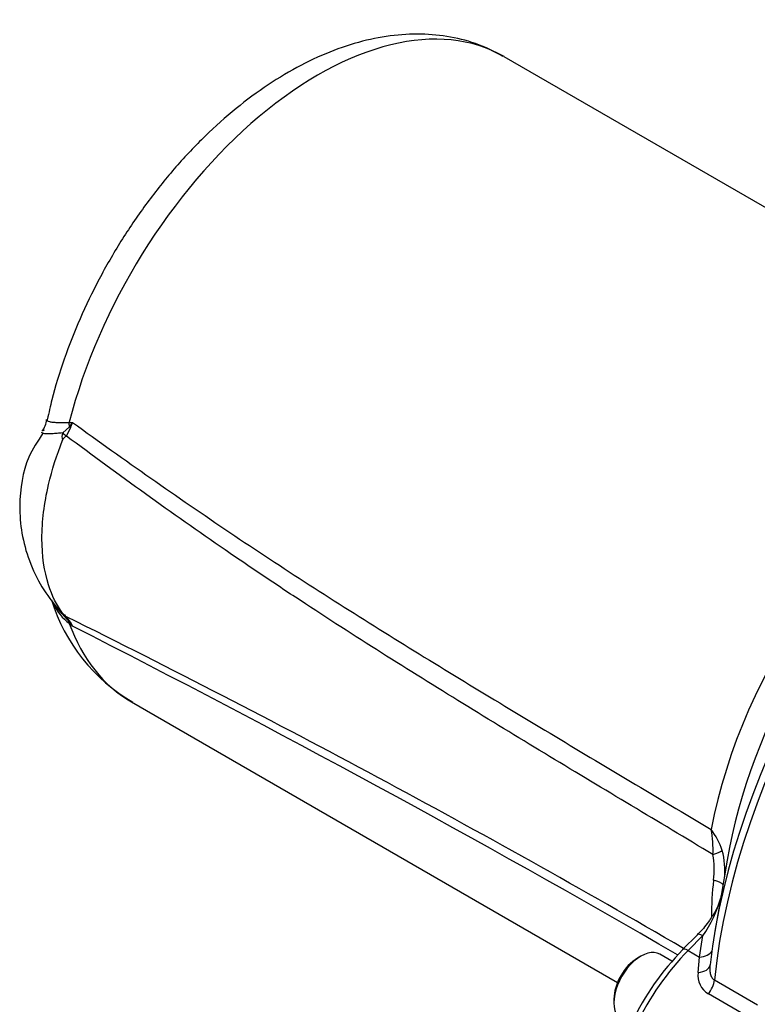
# Model space of a CAD drawing. Units: millimetres. Extents: x 0 to 594, y 0 to 420.
# Drawn here: x 381 to 391, y 371 to 385 of the extents above; entities that cross this region are included whole.
import ezdxf

# ---------------------------------------------------------------- set-up
doc = ezdxf.new("R2010")
doc.units = ezdxf.units.MM
doc.layers.add('II2-05-STD', color=7, linetype='Continuous')
doc.layers.add('TSH-1', color=7, linetype='Continuous')

# ---------------------------------------------------------------- blocks, each defined once
blk = doc.blocks.new('SE6')
at = {"layer": 'II2-05-STD', "color": 7, "linetype": 'Continuous'}
for p, q in [((394.502, 380.687), (387.6, 384.671)), ((381.422, 379.477), (381.471, 379.476)), ((381.33, 379.326), (381.425, 379.415)), ((381.44, 379.403), (381.383, 379.286)), ((381.383, 379.286), (381.382, 379.283)), ((381.425, 376.645), (381.33, 376.751)), ((381.382, 376.717), (381.383, 376.715)), ((381.471, 376.582), (381.422, 376.622)), ((382.308, 375.506), (389.21, 371.521)), ((390.768, 373.257), (390.677, 372.728)), ((390.677, 372.728), (390.595, 372.247)), ((390.345, 372.199), (390.136, 371.988)), ((390.422, 372.186), (390.213, 371.974)), ((390.375, 371.881), (390.422, 372.186)), ((389.542, 371.895), (389.495, 371.867)), ((389.984, 371.822), (389.813, 371.921)), ((390.213, 371.974), (390.375, 371.881)), ((390.355, 371.663), (390.375, 371.881)), ((390.587, 371.557), (391.197, 371.205)), ((391.112, 371.006), (390.502, 371.358)), ((389.159, 371.286), (389.159, 371.231))]:
    blk.add_line(p, q, dxfattribs=at)
for centre, radius, start, end in [((380.807, 379.534), 0.294, 321.1626, 356.8235), ((380.156, 380.414), 1.615, 321.7871, 324.4641), ((380.414, 379.878), 1.131, 335.1714, 339.1499), ((380.821, 379.838), 0.532, 295.9362, 298.3572), ((381.478, 379.272), 0.158, 159.7561, 198.058), ((381.439, 379.178), 0.119, 118.6526, 158.0445), ((383.616, 377.716), 2.562, 197.299, 239.7911), ((381.901, 377.247), 0.787, 206.6191, 232.5173), ((381.946, 377.418), 0.908, 219.3046, 227.2925), ((381.582, 376.978), 0.329, 219.586, 232.4788), ((314.965, 242.605), 149.657, 59.8427, 63.65383), ((380.987, 376.364), 0.529, 31.0592, 41.5195), ((380.602, 376.01), 1.04, 33.3585, 37.6552), ((380.968, 376.343), 0.557, 25.4107, 31.9474), ((300.913, 218.003), 177.867, 59.91897, 63.06946), ((388.855, 373.399), 1.713, 357.9655, 9.9557), ((389.562, 372.992), 1.206, 19.6124, 35.6677), ((389.47, 373.133), 1.116, 351.8992, 10.6026), ((389.578, 373.107), 1.158, 354.7041, 14.51), ((395.496, 372.425), 4.952, 173.6145, 179.7366), ((389.056, 373.161), 1.679, 324.4704, 344.8985), ((392.924, 369.274), 3.89, 135.7751, 154.4315), ((390.662, 371.623), 0.31, 172.5869, 238.7519)]:
    blk.add_arc(centre, radius, start, end, dxfattribs=at)
for centre, major_axis, ratio, start_param, end_param in [((384.954, 380.089), (-2.646, -4.583), 0.57735, 3.141593, 5.161017), ((381.033, 379.41), (-0.006, 0.583), 0.672516, 4.714698, 4.821288), ((395.823, 373.813), (3.732, 6.465), 0.57735, 0.911537, 2.230056), ((381.625, 379.252), (-0.371, 0.189), 0.230148, 0.780877, 0.984368), ((381.706, 379.419), (-0.379, 0.172), 0.360534, 0.916445, 0.971097), ((395.688, 373.892), (-3.688, -6.387), 0.57735, 4.070145, 5.354633), ((394.176, 374.764), (-2.646, -4.583), 0.57735, 3.866953, 5.257219), ((394.628, 374.503), (-2.795, -4.841), 0.57735, 4.143866, 5.280912), ((381.625, 377.045), (-0.314, -0.274), 0.741067, 0.09076, 0.294251), ((381.033, 376.24), (0.38, 0.442), 0.217039, -0.371256, -0.264667), ((381.706, 376.934), (-0.354, -0.219), 0.680735, 0.356066, 0.410718), ((384.954, 380.089), (2.646, 4.583), 0.57735, 2.692965, 3.141593), ((390.319, 373.374), (0.411, 0.067), 0.220086, -0.958828, -0.430608), ((390.302, 372.944), (-0.414, 0.051), 0.202354, 3.352418, 4.017252), ((390.463, 372.082), (0.119, -0.117), 0.338651, 3.114647, 3.141593), ((390.463, 372.082), (0.119, -0.117), 0.338651, 2.230493, 3.114647), ((389.542, 371.452), (0.271, 0.469), 0.57735, 0, 3.141593), ((390.764, 370.543), (1.181, 2.013), 0.563295, 1.148555, 1.716555), ((390.255, 371.871), (0.119, -0.117), 0.338651, 2.230493, 3.14113), ((390.312, 372.036), (-0.247, 0.038), 0.612727, 1.916689, 2.965184), ((389.495, 371.479), (-0.237, -0.411), 0.57735, 3.926991, 5.497787), ((390.278, 371.802), (-0.247, 0.036), 0.549689, 1.965183, 3.167947), ((390.411, 371.481), (0.125, 0.217), 0.57735, 4.463362, 5.371648)]:
    blk.add_ellipse(centre, major_axis=major_axis, ratio=ratio, start_param=start_param, end_param=end_param, dxfattribs=at)
for points, knots in [([(387.581, 384.675), (387.476, 384.733), (387.273, 384.842), (386.89, 384.951), (386.473, 385.001), (386.035, 384.984), (385.583, 384.899), (385.12, 384.747), (384.653, 384.526), (384.188, 384.241), (383.734, 383.896), (383.297, 383.499), (382.885, 383.055), (382.502, 382.571), (382.152, 382.054), (381.84, 381.512), (381.569, 380.949), (381.345, 380.38), (381.192, 379.886), (381.134, 379.619), (381.111, 379.515)], [0, 0, 0, 0, 0.042146, 0.095034, 0.148231, 0.202506, 0.258352, 0.315865, 0.37473, 0.434399, 0.494344, 0.554197, 0.613868, 0.673363, 0.732736, 0.792065, 0.851433, 0.910902, 0.970564, 1, 1, 1, 1]), ([(381.108, 379.516), (381.108, 379.515), (381.108, 379.515), (381.107, 379.509), (381.109, 379.504), (381.12, 379.494), (381.129, 379.491), (381.148, 379.486), (381.155, 379.485), (381.17, 379.482), (381.178, 379.481), (381.206, 379.478), (381.227, 379.477), (381.274, 379.476), (381.301, 379.476), (381.344, 379.475), (381.359, 379.475), (381.378, 379.474), (381.382, 379.474), (381.39, 379.474), (381.394, 379.474), (381.406, 379.474), (381.414, 379.475), (381.422, 379.477)], [0.2488174, 0.2488174, 0.2488174, 0.2488174, 0.25, 0.25, 0.375, 0.375, 0.5, 0.5, 0.5625, 0.5625, 0.625, 0.625, 0.75, 0.75, 0.875, 0.875, 0.9375, 0.9375, 0.953125, 0.953125, 0.96875, 0.96875, 1, 1, 1, 1]), ([(381.471, 379.476), (382.209, 378.941), (382.953, 378.419), (384.078, 377.662), (384.454, 377.414), (385.21, 376.928), (385.589, 376.689), (386.727, 375.98), (387.489, 375.518), (388.634, 374.832), (389.015, 374.604), (389.779, 374.149), (390.161, 373.922), (390.542, 373.695)], [0, 0, 0, 0, 0.25, 0.25, 0.375, 0.375, 0.5, 0.5, 0.75, 0.75, 0.875, 0.875, 1, 1, 1, 1]), ([(381.055, 379.328), (380.971, 379.207), (380.785, 378.928), (380.7, 378.394), (380.741, 377.895), (380.847, 377.503), (381.032, 377.118), (381.182, 376.926), (381.274, 376.811)], [0, 0, 0, 0, 0.151691, 0.403502, 0.541225, 0.686685, 0.839686, 1, 1, 1, 1]), ([(381.33, 379.326), (381.302, 379.324), (381.275, 379.322), (381.224, 379.318), (381.201, 379.316), (381.159, 379.314), (381.14, 379.314), (381.106, 379.314), (381.091, 379.315), (381.054, 379.319), (381.039, 379.325), (381.034, 379.334), (381.033, 379.336), (381.033, 379.338)], [0, 0, 0, 0, 0.125, 0.125, 0.25, 0.25, 0.375, 0.375, 0.5, 0.5, 0.75, 0.75, 0.8021154, 0.8021154, 0.8021154, 0.8021154]), ([(381.328, 376.768), (381.245, 376.882), (381.178, 377.016), (381.067, 377.362), (381.035, 377.585), (381.035, 378.067), (381.067, 378.327), (381.178, 378.801), (381.245, 379.013), (381.328, 379.223)], [0, 0, 0, 0, 0.219224, 0.219224, 0.5, 0.5, 0.780776, 0.780776, 1, 1, 1, 1]), ([(390.567, 373.338), (390.18, 373.57), (389.793, 373.802), (389.019, 374.266), (388.632, 374.499), (387.472, 375.2), (386.7, 375.673), (385.546, 376.401), (385.163, 376.647), (384.589, 377.023), (384.398, 377.149), (384.017, 377.405), (383.827, 377.535), (382.879, 378.187), (382.127, 378.729), (381.382, 379.283)], [0, 0, 0, 0, 0.125, 0.125, 0.25, 0.25, 0.5, 0.5, 0.625, 0.625, 0.6875, 0.6875, 0.75, 0.75, 1, 1, 1, 1]), ([(381.33, 376.751), (381.327, 376.755), (381.325, 376.758), (381.322, 376.763), (381.321, 376.765), (381.32, 376.769), (381.323, 376.769), (381.328, 376.768)], [0, 0, 0, 0, 0.25, 0.25, 0.5, 0.5, 1, 1, 1, 1]), ([(390.679, 372.754), (390.679, 372.754), (390.679, 372.753), (390.679, 372.743), (390.677, 372.723), (390.669, 372.687), (390.647, 372.626), (390.599, 372.525), (390.508, 372.387), (390.414, 372.265), (390.356, 372.213), (390.344, 372.202)], [0.0091448, 0.0091448, 0.0091448, 0.0091448, 0.0317913, 0.0634533, 0.1060569, 0.1595963, 0.2454075, 0.3858501, 0.6191072, 0.9334216, 1, 1, 1, 1]), ([(390.526, 371.77), (390.523, 371.75), (390.522, 371.729), (390.522, 371.689), (390.524, 371.669), (390.531, 371.639), (390.533, 371.63), (390.54, 371.612), (390.544, 371.603), (390.554, 371.587), (390.559, 371.58), (390.572, 371.567), (390.579, 371.561), (390.587, 371.557)], [0, 0, 0, 0, 0.25, 0.25, 0.5, 0.5, 0.625, 0.625, 0.75, 0.75, 0.875, 0.875, 1, 1, 1, 1])]:
    blk.add_open_spline(points, degree=3, knots=knots, dxfattribs=at)

msp = doc.modelspace()

# ---------------------------------------------------------------- block references
at = {"layer": 'TSH-1'}
msp.add_blockref('SE6', (0, 0), dxfattribs=at)

doc.saveas('drawing.dxf')
